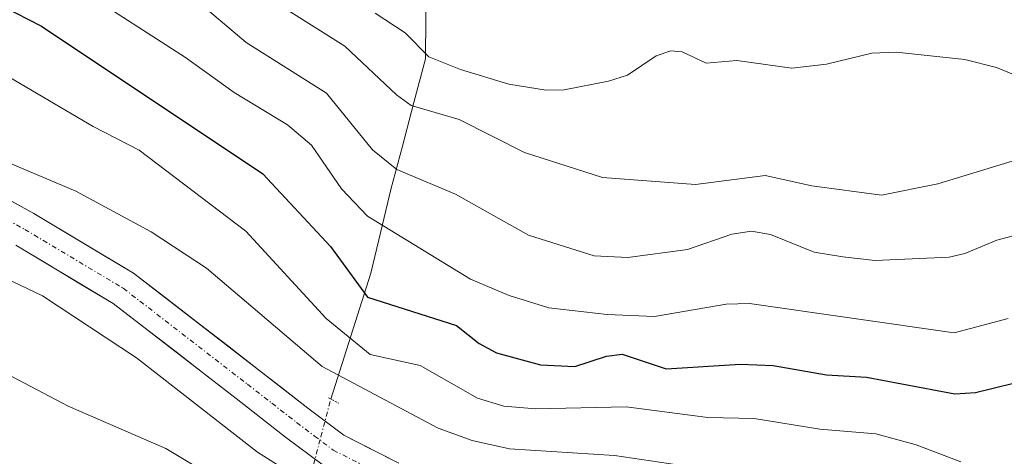
# Model space of a CAD drawing. Units: metres. Extents: x 664994 to 668453, y 4748920 to 4751316.
# Drawn here: x 667591 to 667694, y 4750979 to 4751024 of the extents above; entities that cross this region are included whole.
import ezdxf

# ---------------------------------------------------------------- set-up
doc = ezdxf.new("R2010")
doc.units = ezdxf.units.M
doc.header["$MEASUREMENT"] = 0
doc.linetypes.add('TRAZO_Y_PUNTO', pattern=[1, 0.5, -0.25, 0, -0.25])
doc.linetypes.add('TRAZOS2', pattern=[0.375, 0.25, -0.125])
for name, color, linetype, lineweight in [('Carretera de calzada única', 19, 'Continuous', 13), ('Carretera de calzada única Cxs', 19, 'Continuous', 13), ('Carretera de calzada única eje', 19, 'TRAZO_Y_PUNTO', 0), ('Corriente natural lineal', 142, 'Continuous', 13), ('Corriente natural lineal oculto', 19, 'TRAZO_Y_PUNTO', 13), ('Curva de nivel maestra', 36, 'Continuous', 30), ('Curva de nivel normal', 36, 'Continuous', 0), ('Puente lineal', 2, 'TRAZOS2', 0)]:
    doc.layers.add(name, color=color, linetype=linetype, lineweight=lineweight)

# ---------------------------------------------------------------- blocks, each defined once
blk = doc.blocks.new('*U170')
at = {"layer": 'Curva de nivel normal', "color": 36, "linetype": 'Continuous', "lineweight": 0}
blk.add_polyline3d([(667571.64, 4751005.77, 890), (667593.17, 4750995.51, 890), (667602.99, 4750989.03, 890), (667615.62, 4750979.2, 890), (667625.9, 4750972.69, 890)], dxfattribs=at)
blk = doc.blocks.new('*U174')
at = {"layer": 'Curva de nivel normal', "color": 36, "linetype": 'Continuous', "lineweight": 0}
blk.add_polyline3d([(667693.94, 4750993.14, 870), (667688.29, 4750991.63, 870), (667666.93, 4750994.68, 870), (667664.49, 4750994.61, 870), (667657.01, 4750993.34, 870), (667652.08, 4750993.54, 870), (667645.99, 4750994.24, 870), (667641.85, 4750995.52, 870), (667637.82, 4750997.25, 870), (667627.1, 4751003.8, 870), (667624.36, 4751006.66, 870), (667621.25, 4751011.21, 870), (667618.73, 4751013.34, 870), (667613.16, 4751016.73, 870), (667608.1, 4751020.38, 870), (667597.07, 4751027.51, 870), (667573.86, 4751038.86, 870)], dxfattribs=at)
blk = doc.blocks.new('*U209')
at = {"layer": 'Curva de nivel normal', "color": 36, "linetype": 'Continuous', "lineweight": 0}
blk.add_polyline3d([(667688.99, 4750978.16, 880), (667684.33, 4750979.96, 880), (667680.1, 4750981.08, 880), (667674.29, 4750981.58, 880), (667667.41, 4750982.71, 880), (667662.59, 4750982.79, 880), (667654.07, 4750983.93, 880), (667644.65, 4750983.7, 880), (667641.31, 4750983.98, 880), (667638.55, 4750984.82, 880), (667632.57, 4750988.22, 880), (667627.37, 4750989.36, 880), (667622.79, 4750993.13, 880), (667614.4, 4751002.25, 880), (667603.27, 4751010.68, 880), (667598.47, 4751013.15, 880), (667589.18, 4751018.63, 880)], dxfattribs=at)

msp = doc.modelspace()

# ---------------------------------------------------------------- linework, layer by layer
at = {"layer": 'Carretera de calzada única', "color": 19, "linetype": 'Continuous', "lineweight": 13}
for points in [[(667630.36, 4750978.05), (667624.6, 4750980.97), (667620.85, 4750983.79), (667615.73, 4750987.78), (667602.69, 4750997.86), (667592.29, 4751004.08), (667584.75, 4751008.22)], [(667590.39, 4751000.77), (667600.54, 4750994.7), (667613.39, 4750984.77), (667618.53, 4750980.76), (667622.45, 4750977.81)]]:
    msp.add_lwpolyline(points, dxfattribs=at)
at = {"layer": 'Carretera de calzada única Cxs', "color": 19, "linetype": 'Continuous', "lineweight": 13}
for points in [[(667588.52, 4751006.15, 886), (667592.29, 4751004.08, 886.77), (667595.76, 4751002.01, 887.03), (667599.22, 4750999.93, 886.93), (667602.69, 4750997.86, 887.24), (667605.95, 4750995.34, 887.35), (667609.21, 4750992.82, 887.21), (667612.47, 4750990.3, 887.3), (667615.73, 4750987.78, 887.95), (667618.29, 4750985.79, 887.66), (667620.85, 4750983.79, 888.27), (667624.6, 4750980.97, 887.97), (667627.48, 4750979.51, 888.13), (667630.36, 4750978.05, 888.53)], [(667622.45, 4750977.81, 888.86), (667618.53, 4750980.76, 888.84), (667615.96, 4750982.77, 888.7), (667613.39, 4750984.77, 888.32), (667610.18, 4750987.25, 888.42), (667606.97, 4750989.74, 887.94), (667603.75, 4750992.22, 888.2), (667600.54, 4750994.7, 887.89), (667597.16, 4750996.72, 888.09), (667593.77, 4750998.75, 887.46), (667590.39, 4751000.77, 887.53)]]:
    msp.add_polyline3d(points, dxfattribs=at)
at = {"layer": 'Carretera de calzada única eje', "color": 19, "linetype": 'TRAZO_Y_PUNTO', "lineweight": 0}
msp.add_lwpolyline([(667587.57, 4751004.49), (667591.34, 4751002.42), (667601.61, 4750996.28), (667614.56, 4750986.27), (667617.12, 4750984.28), (667619.69, 4750982.27), (667621.56, 4750980.86), (667623.52, 4750979.39), (667629.69, 4750976.26)], dxfattribs=at)
at = {"layer": 'Corriente natural lineal', "color": 142, "linetype": 'Continuous', "lineweight": 13}
msp.add_polyline3d([(667623.25, 4750984.72, 886.6), (667624.65, 4750989.1, 880.98), (667626.04, 4750993.48, 875.79), (667627.44, 4750997.86, 873), (667628.48, 4751002.22, 869.48), (667629.52, 4751006.58, 866.08), (667630.72, 4751011.13, 862.37), (667631.92, 4751015.67, 859.04), (667633.12, 4751020.22, 855.58), (667633.17, 4751024.52, 852.83), (667633.2, 4751026.5, 852.1)], dxfattribs=at)
at = {"layer": 'Corriente natural lineal oculto', "color": 19, "linetype": 'TRAZO_Y_PUNTO', "lineweight": 13}
msp.add_polyline3d([(667621.17, 4750976.77, 889.53), (667621.18, 4750976.84, 889.49), (667622.22, 4750980.78, 888.39), (667623.25, 4750984.72, 886.6)], dxfattribs=at)
at = {"layer": 'Curva de nivel maestra', "color": 36, "linetype": 'Continuous', "lineweight": 30}
msp.add_polyline3d([(667587.6, 4751026.45, 875), (667593.07, 4751023.65, 875), (667616.18, 4751008.24, 875), (667623.21, 4751000.65, 875), (667627.08, 4750995.34, 875), (667636.37, 4750992.4, 875), (667638.72, 4750990.53, 875), (667640.53, 4750989.54, 875), (667645.15, 4750988.31, 875), (667648.72, 4750988.11, 875), (667652.02, 4750989.19, 875), (667653.65, 4750989.4, 875), (667658.26, 4750987.87, 875), (667666, 4750988.38, 875), (667669.4, 4750988.24, 875), (667674.97, 4750987.24, 875), (667679.16, 4750987, 875), (667688.36, 4750985.26, 875), (667690.5, 4750985.41, 875), (667694.49, 4750986.4, 875)], dxfattribs=at)
at = {"layer": 'Curva de nivel normal', "color": 36, "linetype": 'Continuous', "lineweight": 0}
for points in [[(667584.59, 4751047.08, 860), (667609.77, 4751031.95, 860), (667617.49, 4751026.12, 860), (667624.73, 4751021.56, 860), (667630.12, 4751016.46, 860), (667631.65, 4751015.37, 860), (667636.66, 4751013.89, 860), (667643.48, 4751010.45, 860), (667651.59, 4751007.86, 860), (667661.32, 4751007.1, 860), (667668.57, 4751008.06, 860), (667673.43, 4751006.99, 860), (667680.72, 4751006.01, 860), (667686.57, 4751007.2, 860), (667695.6, 4751009.92, 860)], [(667581.26, 4751041.5, 865), (667608.79, 4751026.73, 865), (667614.44, 4751021.92, 865), (667622.82, 4751016.65, 865), (667627.6, 4751010.73, 865), (667630.15, 4751008.69, 865), (667636.25, 4751006.09, 865), (667643.88, 4751001.83, 865), (667650.74, 4750999.67, 865), (667654.26, 4750999.51, 865), (667660.47, 4751000.32, 865), (667665.09, 4751001.94, 865), (667667.15, 4751002.26, 865), (667669.13, 4751001.88, 865), (667673.7, 4751000.07, 865), (667676.66, 4750999.55, 865), (667680.05, 4750999.19, 865), (667687.76, 4750999.52, 865), (667689.41, 4750999.9, 865), (667692.74, 4751001.32, 865), (667699.79, 4751003.18, 865)], [(667696.6, 4751017.73, 855), (667692.7, 4751019.32, 855), (667689.4, 4751020.17, 855), (667682.24, 4751020.93, 855), (667679.69, 4751020.81, 855), (667674.97, 4751019.68, 855), (667671.35, 4751019.27, 855), (667665.6, 4751020.04, 855), (667662.43, 4751019.79, 855), (667659.93, 4751020.96, 855), (667658.73, 4751021.07, 855), (667657.21, 4751020.55, 855), (667654.2, 4751018.53, 855), (667652.22, 4751017.9, 855), (667647.59, 4751017, 855), (667645.72, 4751016.95, 855), (667641.84, 4751017.59, 855), (667636.79, 4751019.13, 855), (667633.5, 4751020.45, 855), (667631.01, 4751022.93, 855), (667627.88, 4751024.98, 855)], [(667588.43, 4751009.88, 885), (667596.64, 4751006.41, 885), (667604.51, 4751002.18, 885), (667610.28, 4750998.4, 885), (667622.37, 4750988.13, 885), (667634.45, 4750981.7, 885), (667638, 4750980.39, 885), (667641.91, 4750979.52, 885), (667652.84, 4750978.85, 885), (667668.81, 4750976.46, 885)], [(667587.97, 4750988.12, 895), (667595.87, 4750983.97, 895), (667606.05, 4750979.55, 895), (667612.99, 4750975.39, 895)]]:
    msp.add_polyline3d(points, dxfattribs=at)
at = {"layer": 'Puente lineal', "color": 2, "linetype": 'TRAZOS2', "lineweight": 0}
msp.add_polyline3d([(667623, 4750984.85, 886.61), (667624.1, 4750984.3, 886.6)], dxfattribs=at)

# ---------------------------------------------------------------- block references
at = {"layer": 'Curva de nivel normal', "color": 36, "linetype": 'Continuous', "lineweight": 0}
for name in ['*U170', '*U209', '*U174']:
    msp.add_blockref(name, (0, 0), dxfattribs=at)

doc.saveas('drawing.dxf')
